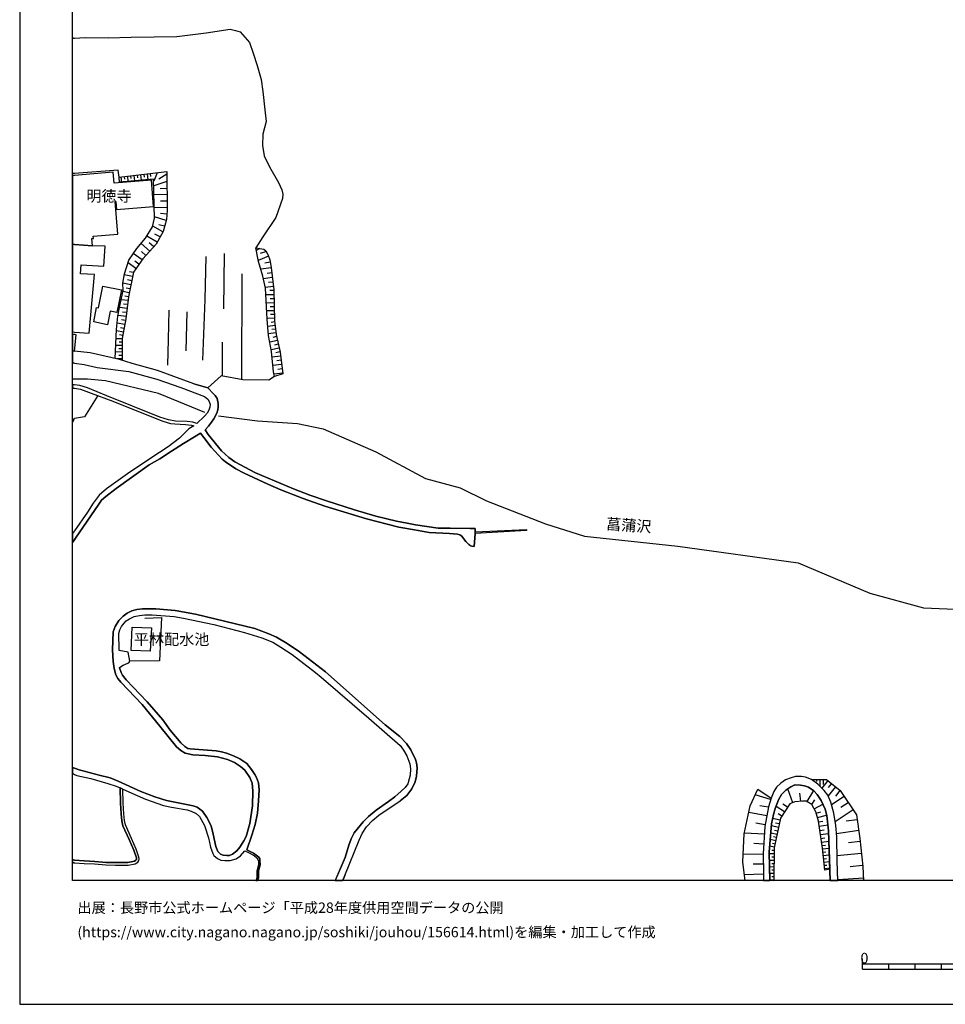
# Model space of a CAD drawing. Extents: x -10 to 410, y -24 to 273.
# Drawn here: x -10 to 165, y -24 to 163 of the extents above; entities that cross this region are included whole.
import ezdxf

# ---------------------------------------------------------------- set-up
doc = ezdxf.new("R2010")
doc.units = 0
for name, color, linetype in [('01_CYUKI_PNT', 2, 'Continuous'), ('05_DM_LINE', 7, 'Continuous'), ('06_HOUSE_POLY', 160, 'Continuous'), ('08_ROAD_LINE', 3, 'Continuous'), ('09_ROAD_POLY', 5, 'Continuous'), ('11_KOCHI_POLY', 6, 'Continuous'), ('12_KASEN_LINE', 4, 'Continuous'), ('印刷レイアウト', 1, 'Continuous'), ('印刷用フレーム', 1, 'Continuous'), ('背景', 3, 'Continuous')]:
    doc.layers.add(name, color=color, linetype=linetype)
doc.styles.add('STD', font='txt')

msp = doc.modelspace()

# ---------------------------------------------------------------- linework, layer by layer
at = {"layer": '05_DM_LINE', "color": 253}
for p, q in [((-0.152618, 159.553224), (-0.352778, 159.5422)), ((-0.152618, 159.553224), (0.037896, 159.563043)), ((-0.152618, 133.867798), (-0.352778, 133.878994)), ((0.037896, 133.857979), (-0.152618, 133.867798)), ((8.84735, 133.197899), (8.957765, 132.252565)), ((9.467467, 133.274036), (9.522244, 132.793445)), ((10.087584, 133.348277), (10.202823, 132.363841)), ((10.707701, 133.424414), (10.767301, 132.918502)), ((11.327818, 133.492799), (11.447019, 132.473223)), ((11.947074, 133.568936), (12.012359, 133.049415)), ((12.567192, 133.643178), (12.697072, 132.578643)), ((13.187309, 133.719314), (13.252593, 133.1743)), ((13.812249, 133.793556), (13.942129, 132.688025)), ((14.432366, 133.863836), (14.497823, 133.303319)), ((15.727205, 134.018176), (15.077805, 132.389163)), ((17.547594, 133.742741), (16.082739, 132.818939)), ((17.567059, 132.367803), (15.092447, 131.537708)), ((17.582734, 131.014225), (16.327858, 130.979085)), ((17.597375, 129.858051), (15.122763, 129.828768)), ((17.632515, 127.389296), (15.172545, 127.357945)), ((17.612017, 128.623674), (16.382635, 128.607998)), ((17.462672, 124.97325), (15.207685, 125.617828)), ((17.587557, 126.16267), (16.387458, 126.248625)), ((16.812238, 122.787682), (14.892287, 123.844293)), ((17.137455, 123.844293), (16.077916, 124.148839)), ((15.757522, 120.858084), (13.757472, 121.953624)), ((16.287895, 121.828567), (15.317067, 122.363935)), ((14.327808, 119.123478), (12.687253, 120.60418)), ((15.077805, 119.953746), (14.247709, 120.703743)), ((12.877595, 117.479134), (11.217575, 118.649089)), ((13.582806, 118.303201), (12.77717, 119.033906)), ((28.457694, 118.697664), (28.317135, 108.174276)), ((35.20767, 119.623706), (34.537771, 119.233032)), ((36.892322, 118.174354), (34.917765, 117.354077)), ((36.4529, 119.063189), (35.281912, 118.674238)), ((11.717459, 115.832723), (10.22246, 116.889334)), ((12.29279, 116.648866), (11.477336, 117.223164)), ((37.352242, 115.973283), (35.387504, 115.729026)), ((37.19704, 117.027827), (36.147148, 116.873486)), ((11.07202, 114.309302), (9.477285, 114.623494)), ((11.222399, 115.072735), (10.462583, 115.223286)), ((31.807361, 114.809185), (31.732086, 94.719455)), ((37.587714, 114.094328), (35.892383, 113.877631)), ((37.477299, 114.992809), (36.577785, 114.877398)), ((10.757483, 112.729036), (9.222348, 113.033927)), ((10.912857, 113.514174), (10.132543, 113.668514)), ((37.797521, 112.42828), (36.232241, 112.232943)), ((37.692101, 113.2427), (36.882503, 113.143137)), ((10.45776, 111.203548), (9.252665, 111.444016)), ((10.312204, 110.463542), (9.587701, 110.607891)), ((10.607104, 111.95768), (9.852284, 112.107886)), ((37.897256, 110.854215), (36.337661, 110.822865)), ((37.882614, 111.648999), (37.087659, 111.633496)), ((10.22246, 109.729047), (8.912807, 109.883388)), ((10.137366, 108.98284), (9.382545, 109.072757)), ((37.927401, 109.30909), (36.422583, 109.27774)), ((37.912759, 110.072868), (37.147259, 110.059087)), ((37.942042, 108.553236), (37.202897, 108.54359)), ((9.866926, 106.703564), (8.321973, 106.883398)), ((10.047621, 108.229053), (8.592585, 108.398896)), ((9.957704, 107.469409), (9.192204, 107.558982)), ((21.39232, 107.578619), (21.172523, 100.232986)), ((37.957718, 107.818742), (36.507505, 107.787736)), ((37.967536, 107.094238), (37.257502, 107.078735)), ((9.602342, 105.178421), (8.156953, 105.457473)), ((9.752721, 105.934275), (8.997728, 106.078624)), ((37.982178, 106.383515), (36.587603, 106.358021)), ((38.107235, 105.008233), (36.722479, 104.832533)), ((38.022141, 105.68795), (37.342596, 105.604234)), ((9.332764, 103.758352), (8.012431, 104.014323)), ((9.202884, 103.098272), (8.58759, 103.219195)), ((9.462644, 104.453573), (8.772247, 104.58862)), ((38.281901, 103.614003), (36.852359, 103.434169)), ((38.192156, 104.318869), (37.487118, 104.228952)), ((38.402135, 102.902935), (37.687278, 102.748595)), ((9.097464, 101.233097), (7.872732, 101.233097)), ((9.097464, 102.482978), (7.932332, 102.482978)), ((9.097464, 101.858038), (8.502668, 101.858038)), ((28.087691, 101.838401), (28.082696, 95.438102)), ((38.557336, 102.193934), (37.107123, 101.877675)), ((38.717533, 101.469431), (37.982178, 101.309234)), ((9.097464, 99.982872), (7.807275, 99.979083)), ((9.097464, 99.338295), (8.437211, 99.338295)), ((9.097464, 100.607812), (8.467528, 100.607812)), ((38.87773, 100.732869), (37.382559, 100.408686)), ((39.142314, 99.197735), (37.552402, 98.998608)), ((39.037755, 99.988729), (38.262436, 99.818886)), ((9.097464, 98.678215), (8.177451, 98.674425)), ((39.342474, 97.598177), (37.707776, 97.393194)), ((39.241877, 98.402951), (38.437275, 98.303388)), ((25.357109, 93.183976), (27.857214, 95.482888)), ((39.547629, 95.957623), (37.912759, 95.752639)), ((39.442209, 96.783757), (38.616937, 96.678337)), ((-0.152618, 87.043438), (-0.352778, 86.705819)), ((-0.152618, 87.043438), (0.037896, 87.363832)), ((140.207807, 18.799542), (140.207807, 18.582501)), ((140.832747, 18.799542), (140.832747, 18.473291)), ((141.457688, 18.799542), (141.462683, 17.5786)), ((142.0828, 18.799542), (142.092447, 17.863854)), ((136.317088, 14.42427), (135.392253, 17.023939)), ((142.947002, 18.613851), (141.827863, 17.207563)), ((144.407034, 17.443896), (143.022278, 15.713425)), ((143.647218, 18.053334), (143.042776, 17.29369)), ((132.12768, 15.008214), (129.212613, 15.908762)), ((137.842577, 14.688165), (137.667738, 16.232945)), ((139.037853, 14.627531), (140.302547, 16.719393)), ((139.937195, 14.082517), (140.482209, 14.983065)), ((146.057407, 15.604215), (143.692177, 14.018094)), ((145.277093, 16.752466), (144.407034, 15.662782)), ((131.69222, 13.549216), (130.047531, 13.854107)), ((134.752671, 12.674506), (133.152079, 13.703556)), ((135.332825, 13.568853), (134.437272, 14.14315)), ((140.387469, 13.283599), (142.007525, 14.162788)), ((146.847367, 14.418414), (145.467434, 13.492716)), ((131.387501, 11.908662), (127.977374, 12.533602)), ((133.9069, 11.123524), (132.497856, 11.418424)), ((134.237112, 11.873522), (133.537758, 12.322762)), ((140.767291, 12.463322), (141.642345, 12.697933)), ((141.002591, 11.594469), (142.747876, 12.059212)), ((147.772203, 13.037619), (144.382574, 10.76799)), ((131.07796, 10.197827), (129.342493, 10.518221)), ((133.612, 9.719303), (132.262383, 9.998701)), ((133.757555, 10.418658), (133.057339, 10.563007)), ((141.207746, 10.76799), (142.042665, 10.893047)), ((141.327808, 9.947713), (142.972324, 10.188181)), ((148.527024, 11.193804), (146.467546, 10.889258)), ((130.942051, 8.447719), (127.147278, 8.662693)), ((133.342593, 8.408789), (132.142322, 8.653046)), ((133.212713, 7.793495), (132.652024, 7.912695)), ((133.472473, 9.043376), (132.837714, 9.174289)), ((141.447008, 9.133293), (142.257639, 9.252493)), ((141.557423, 8.354012), (143.116846, 8.582422)), ((141.667666, 7.617795), (142.402161, 7.729072)), ((148.832776, 9.133293), (144.617013, 8.502496)), ((130.832669, 6.549471), (128.927531, 6.658681)), ((132.832719, 5.957604), (131.922525, 6.149151)), ((133.087656, 7.184058), (132.031906, 7.402821)), ((132.962599, 6.568764), (132.467539, 6.674528)), ((141.772225, 6.918441), (143.162838, 7.123768)), ((141.866965, 6.264217), (142.527045, 6.357924)), ((141.95292, 5.639277), (143.207796, 5.783626)), ((149.122853, 7.023861), (146.902144, 6.79924)), ((130.727249, 4.6433), (126.917662, 4.617806)), ((132.807397, 4.707723), (131.83278, 4.719436)), ((132.802402, 4.082438), (132.32784, 4.088295)), ((132.812221, 5.332663), (132.332663, 5.33852)), ((142.027162, 5.014336), (142.627642, 5.088406)), ((142.102265, 4.393186), (143.247759, 4.527889)), ((142.172545, 3.774102), (142.722382, 3.838525)), ((149.342478, 4.803152), (144.707791, 4.332552)), ((130.74189, 2.738851), (128.821939, 2.729205)), ((132.792756, 3.457498), (131.872743, 3.469211)), ((132.781904, 2.207617), (131.907022, 2.219331)), ((132.78776, 2.832558), (132.337659, 2.838414)), ((142.24782, 3.152951), (143.287895, 3.273874)), ((142.317067, 2.533868), (142.812299, 2.5883)), ((142.392342, 1.912717), (143.327858, 2.023994)), ((149.57795, 2.488737), (147.182403, 2.242757)), ((130.762389, 0.822689), (127.132636, 0.719336)), ((132.772257, 0.957737), (131.946985, 0.96945)), ((132.777081, 1.582677), (132.3523, 1.588534)), ((132.762439, 0.332452), (132.366942, 0.338308)), ((149.737113, 0.082682), (144.882629, -0.222209)), ((132.757616, -0.292489), (131.982125, -0.280775))]:
    msp.add_line(p, q, dxfattribs=at)
for points in [[(0.037896, 159.563043), (2.062234, 159.668462), (6.417696, 159.639179), (10.7878, 159.768198), (15.17754, 159.803338), (19.477364, 159.863799), (25.027068, 160.559192), (29.611974, 161.283695), (30.582802, 161.033754), (31.507638, 160.773994), (33.272215, 158.764297), (33.967436, 156.68811), (34.727252, 154.39316), (35.487067, 151.713392), (35.802466, 149.408796), (36.182288, 145.947853), (36.437225, 143.748676), (35.792647, 141.312994), (35.752684, 139.188059), (36.062226, 137.248642), (37.071984, 135.127497), (38.767315, 132.18418), (39.402074, 130.742752), (39.552452, 129.924369), (39.522135, 129.1177), (38.247795, 125.543586), (35.762503, 121.848204), (34.432351, 119.738772)], [(8.531951, 133.162587), (8.347466, 134.47913), (0.037896, 133.857979)], [(9.102287, 98.408808), (8.61205, 98.578651), (7.747847, 98.768132), (8.022249, 104.242733), (8.307331, 106.783835), (8.592585, 108.40303), (9.302447, 111.668636), (9.222348, 113.033927), (9.512425, 114.844325), (10.392303, 117.38336), (11.872833, 119.652989), (13.512354, 121.568807), (14.872822, 123.733016), (15.207685, 125.402854), (15.067125, 132.783799), (8.58759, 132.223282), (8.531951, 133.162587)], [(8.531951, 133.162587), (17.542771, 134.232978), (17.637511, 126.883384), (17.517277, 125.158769), (16.86202, 122.883455), (15.537897, 120.46362), (13.017293, 117.674471), (11.241863, 115.162652), (10.302558, 110.428402), (9.821967, 106.303244), (9.097464, 102.553258), (9.102287, 98.408808)], [(34.432351, 119.738772), (35.962663, 119.508295), (36.387443, 119.187901), (36.827898, 118.367624), (37.13744, 117.45743), (37.342596, 116.043563), (37.877619, 111.777846), (37.991996, 105.902924), (38.322036, 103.273972), (39.052397, 99.924306), (39.567094, 95.809139)], [(39.567094, 95.809139), (37.991996, 95.348185), (37.827837, 96.18431), (37.442159, 100.098283), (36.882503, 103.088281), (36.597422, 106.219184), (36.262386, 112.078602), (35.787824, 114.383371), (34.947049, 117.188024), (34.432351, 119.738772)], [(24.94697, 118.107864), (24.787807, 109.944021), (24.347351, 98.443948)], [(17.972374, 107.928296), (17.827852, 102.344141), (17.687292, 97.478977)], [(37.991996, 95.348185), (36.932285, 94.658822), (31.987023, 94.668468), (27.857214, 95.482888)], [(4.477246, 91.713609), (1.927531, 87.678369), (0.037896, 87.363832)], [(13.397287, 49.428163), (16.537836, 49.54943), (16.172656, 41.354237), (10.527006, 41.29946)], [(139.897232, 18.799542), (142.697061, 18.809188), (145.302414, 16.729039), (148.387497, 12.113989), (149.057396, 7.627441), (149.592592, 2.332674), (149.762435, -0.411689)], [(144.887453, -0.411689), (144.722432, 3.328651), (144.662832, 7.928198), (144.482137, 10.113767), (144.122814, 12.418536), (143.552478, 14.537614), (142.977319, 15.818845), (142.262462, 16.764179), (141.082689, 17.969274), (139.897232, 18.799542)], [(127.262516, -0.411689), (126.847382, 3.203594), (127.111966, 8.517999), (128.257632, 13.844461), (129.72731, 17.018083), (132.22242, 15.309315)], [(131.98712, -0.411689), (131.827957, 5.033629), (132.297523, 10.399021), (132.642377, 12.149129), (133.007558, 13.322873), (133.632498, 14.953781), (134.172689, 15.988688), (135.022249, 16.767969), (135.972407, 17.428394), (136.687264, 17.783927), (137.762478, 17.777726), (138.53194, 17.64888), (139.332753, 17.348123), (140.34251, 16.693899), (140.962627, 15.998679), (141.702806, 14.832514), (142.446947, 13.197816), (142.767341, 11.978942), (143.102376, 9.068869), (143.332681, 1.828657), (142.427482, 1.604036)], [(132.22242, 15.309315), (131.707723, 13.649124), (131.022149, 9.912573), (130.727249, 4.71358), (130.752743, 1.098296), (130.797529, -0.411689)], [(142.427482, 1.604036), (141.937245, 5.77777), (141.182425, 10.924398), (140.702867, 12.707579), (139.957693, 14.072871), (138.897293, 14.713314), (138.172617, 14.729161), (136.697083, 14.563108), (135.757605, 14.228933), (133.977352, 11.473201), (132.817044, 5.883534), (132.757616, -0.341409), (132.772257, -0.411689)]]:
    msp.add_lwpolyline(points, dxfattribs=at)
at = {"layer": '06_HOUSE_POLY', "color": 255}
for points in [[(3.476274, 120.13737), (3.366892, 121.531944), (3.636471, 121.553304), (3.606154, 121.992898), (8.286833, 122.361868), (7.801419, 128.537718), (7.921653, 128.547365), (8.041714, 127.027905), (15.046627, 127.576709), (14.652163, 132.607926), (7.571975, 132.053266), (7.406955, 134.098275), (0.036863, 133.518121), (-0.352778, 133.487459), (-0.352778, 120.438471), (0.036863, 120.406776)], [(2.841515, 103.566805), (3.836631, 114.662769), (1.221459, 114.807118), (1.316199, 116.50245), (5.646167, 116.262326), (5.881639, 120.10223), (3.476274, 120.13737), (0.036863, 120.406776), (-0.352778, 120.438471), (-0.352778, 103.782812), (0.036863, 103.756285)], [(6.30642, 105.162573), (3.701927, 105.678304), (4.251765, 108.43817), (4.591623, 108.37168), (5.406905, 112.502349), (8.976369, 111.791626), (8.116989, 107.461485), (6.811298, 107.717456), (6.30642, 105.162573)], [(0.361046, 103.246756), (0.036863, 103.281896), (-0.352778, 103.32117), (-0.352778, 100.187166), (0.036863, 100.143069)]]:
    msp.add_lwpolyline(points, close=True, dxfattribs=at)
at = {"layer": '08_ROAD_LINE', "color": 253}
for p, q in [((-0.152618, 100.158917), (-0.352778, 100.180965)), ((0.037896, 100.13928), (-0.152618, 100.158917)), ((-0.152618, 97.893077), (-0.352778, 97.91926)), ((-0.152618, 97.893077), (0.037896, 97.867584)), ((-0.152618, 93.76413), (-0.352778, 93.757585)), ((22.712653, 93.953611), (25.357109, 93.183976)), ((-0.152618, 93.123687), (0.037896, 93.098193)), ((-0.152618, 65.783754), (-0.352778, 65.500222)), ((0.037896, 66.049371), (-0.152618, 65.783754)), ((85.792696, 66.299485), (85.812161, 66.072797)), ((-0.152618, 64.059139), (-0.352778, 63.792489)), ((0.037896, 64.313043), (-0.152618, 64.059139)), ((10.262423, 43.018218), (8.537808, 43.308984)), ((10.527006, 41.29946), (10.262423, 43.018218)), ((-0.352778, 21.104999), (-0.152618, 21.03782)), ((-0.152618, 21.03782), (0.037896, 20.978909)), ((-0.352778, 19.982243), (-0.152618, 19.889225)), ((-0.152618, 19.889225), (0.037896, 19.803442)), ((-0.152618, 3.543625), (0.037896, 3.518132)), ((0.037896, 3.008257), (-0.152618, 3.033751))]:
    msp.add_line(p, q, dxfattribs=at)
for points in [[(22.712653, 93.953611), (20.812166, 94.617825), (15.787839, 96.47921), (10.97728, 97.773877), (8.61205, 98.578651), (3.052527, 99.813029), (0.037896, 100.13928)], [(0.037896, 97.867584), (1.872754, 97.623671), (4.327901, 97.05902), (10.38748, 96.268026), (15.702917, 94.813162), (20.257506, 93.219461), (24.697028, 91.559269), (25.332821, 91.002542), (25.582762, 90.603944), (25.772243, 89.998641), (25.752606, 89.528041), (25.552445, 88.953743), (25.197084, 88.348096), (24.732168, 87.822719), (23.257495, 86.424354), (22.517316, 86.674468), (21.42746, 86.774032), (19.212609, 86.858092), (17.887453, 87.094425), (16.247759, 87.623592), (6.192042, 91.674335), (2.522154, 93.17433), (1.071941, 93.598077), (0.037896, 93.742771)], [(0.037896, 93.742771), (-0.127296, 93.76413), (-0.152618, 93.76413)], [(-0.152618, 93.123687), (-0.242362, 93.13919), (-0.352778, 93.137123)], [(0.037896, 93.098193), (1.177534, 92.937996), (3.22237, 92.193856), (7.342532, 90.623581), (14.717448, 87.643229), (16.80242, 86.858092), (18.292768, 86.424354), (19.117007, 86.344428), (21.142379, 86.203524), (22.267375, 86.108095), (22.70783, 85.992684), (21.757501, 85.3736), (21.116885, 84.78759), (20.007564, 83.607989), (17.812177, 81.992584), (14.527106, 79.799436), (10.087584, 76.83252), (6.147256, 74.002374), (4.712718, 72.832419), (3.577904, 71.293495), (2.542653, 69.578526), (0.037896, 66.049371)], [(25.357109, 93.183976), (26.417681, 92.059153), (26.752717, 91.719466), (27.127715, 91.139312), (27.292735, 90.223261), (27.337694, 89.55319), (27.2526, 88.983027), (27.057435, 88.377379), (26.507598, 87.287695), (26.022184, 86.633472), (25.467524, 85.889331), (24.837588, 85.178263), (25.392249, 84.319057), (27.962634, 81.203657), (29.332749, 79.928282), (30.462568, 79.127642), (34.422533, 77.033713), (41.577824, 74.00823), (44.697013, 72.773853), (47.897163, 71.703806), (53.182284, 70.023977), (57.207705, 68.828529), (61.156991, 67.848055), (63.152045, 67.457726), (64.772274, 67.174539), (69.077954, 66.533751), (71.352234, 66.543397), (75.116862, 66.492754)], [(75.072076, 63.293639), (74.852279, 63.434199), (74.327935, 63.979213), (73.847344, 64.598296), (73.522127, 65.0279), (73.156947, 65.278014), (72.741985, 65.42822), (71.222354, 65.4985), (67.337664, 65.72312), (64.537835, 66.213357), (61.612088, 66.723231), (55.482229, 68.332435), (47.562299, 70.742624), (43.432319, 72.153046), (39.202947, 73.809104), (36.73712, 74.893275), (32.257635, 76.963433), (30.672546, 77.81885), (28.68731, 79.152791), (28.067193, 79.658876), (26.002719, 81.908868), (24.562325, 83.758195), (23.972352, 84.57296), (22.817212, 83.853969), (20.741886, 82.588585), (18.432294, 81.12752), (16.23708, 79.678168), (14.237029, 78.543354), (7.957826, 74.098147), (5.982236, 72.537519), (5.177462, 71.828518), (4.677406, 71.088512), (0.267339, 64.617589), (0.037896, 64.313043)], [(85.812161, 66.072797), (76.042731, 65.549487), (75.866859, 63.088311), (75.442079, 63.139299), (75.202817, 63.207511), (75.072076, 63.293639)], [(75.116862, 66.492754), (75.732156, 66.483108), (76.05255, 66.463471), (76.05255, 65.82854), (85.792696, 66.299485)], [(0.037896, 20.978909), (0.947057, 20.678152), (4.732183, 19.649102), (6.792695, 19.133371), (8.347466, 18.488794), (12.64729, 16.572976), (15.327919, 15.537725), (17.512454, 14.813222), (22.587596, 13.80312), (23.317095, 13.568853), (24.347351, 12.793362), (25.192088, 11.598258), (25.982221, 10.02385), (26.382541, 8.438072), (26.857103, 6.117801), (27.237097, 5.168677), (27.781939, 4.633309), (28.281995, 4.473112), (28.932429, 4.367692), (29.462629, 4.418679), (30.031931, 4.6433), (30.82792, 5.26824), (31.417721, 5.957604), (32.212676, 7.203695), (32.647275, 7.992622), (33.312179, 10.483081), (33.842551, 13.79933), (33.906974, 16.649113), (33.792769, 18.143251), (33.347319, 19.197795), (32.392338, 20.578589), (31.567065, 21.322729), (30.402106, 22.059291), (29.071955, 22.608095), (27.187316, 23.104188), (24.862048, 23.373595), (22.512493, 23.489006), (21.077783, 23.838338), (20.252683, 24.313072), (19.402089, 25.02793), (16.252755, 28.918476), (12.892236, 33.059136), (8.822028, 37.287646), (8.257549, 38.014217), (7.927509, 38.688078), (7.552511, 39.924523), (7.366992, 41.22918), (7.272252, 43.457468), (7.42263, 46.848131), (7.781954, 47.883382), (8.44703, 49.002349), (9.281949, 49.858111), (10.027123, 50.398991), (10.907, 50.818948), (11.882479, 51.082498), (12.97733, 51.252341), (15.487082, 51.213411), (19.142329, 50.898874), (23.012377, 50.184017), (34.24201, 47.478928), (36.946927, 46.498454), (38.377675, 45.858011), (40.407008, 44.639136), (42.737099, 43.068861), (47.682361, 39.277878), (59.017242, 29.219233), (61.772285, 26.992668), (63.027161, 25.643224), (63.892396, 24.469135), (64.767278, 22.649091), (64.937294, 22.002447), (65.077854, 21.02404), (64.962615, 19.428271), (64.696998, 18.412657), (64.057416, 17.043576), (63.077804, 15.799552), (62.777047, 15.559085), (61.872709, 14.777737)], [(8.537808, 43.308984), (8.527128, 43.418538), (8.472351, 46.523947), (8.672511, 47.229159), (8.972407, 47.844453), (9.452825, 48.473183), (9.866926, 48.92449), (10.512364, 49.3286), (11.392242, 49.768194), (12.392353, 49.982823), (13.417786, 50.078597), (14.767402, 50.094444), (18.99195, 49.774051), (20.762385, 49.428163), (26.467463, 48.228925), (32.317063, 46.758214), (35.587664, 45.732954), (37.677459, 44.90303), (39.222412, 43.963553), (41.357166, 42.578624), (45.787903, 39.123538), (46.837623, 38.232981), (55.912866, 30.438108), (58.86204, 27.889081), (61.817071, 25.28769), (62.482147, 24.418492), (63.137404, 23.318818), (63.656924, 21.828814), (63.781981, 20.844206), (63.717558, 19.627398), (63.577859, 18.934245), (63.267284, 17.988911), (62.792722, 17.33262), (62.057366, 16.578833), (60.852272, 15.559085)], [(8.582766, 40.108146), (9.262484, 40.518113), (10.177501, 40.893283), (10.372838, 40.998703), (10.477224, 41.143053), (10.527006, 41.29946)], [(8.582766, 40.108146), (8.61205, 40.008238), (8.932444, 39.108035), (9.172567, 38.649148), (9.872782, 37.768237), (13.857208, 33.598294), (16.80242, 30.12357), (18.196994, 28.193972), (20.242003, 25.764147), (20.957722, 25.09442), (21.587657, 24.738886), (21.977298, 24.617619), (26.94702, 24.239003), (27.946959, 24.068815), (28.912792, 23.793552), (30.217449, 23.338455), (31.412897, 22.729017), (32.722378, 21.844317), (33.662889, 20.694), (34.262508, 19.768302), (34.587553, 19.223288), (34.962552, 18.223177), (35.092432, 16.889236), (34.982189, 14.748454), (34.77221, 12.424392), (34.332788, 10.309104), (33.707676, 8.252382), (32.722378, 5.49286), (33.366956, 5.168677), (34.027036, 4.832435), (34.777033, 4.287766), (35.00751, 4.059012), (35.20767, 3.742752), (35.241949, 3.444062), (35.297587, 2.627574), (34.97237, 1.49276), (34.962552, 0.152962), (34.757568, -0.411689)], [(0.037896, 19.803442), (0.517281, 19.578822), (3.132625, 19.014171), (6.402021, 18.088474), (7.942151, 17.568953), (8.747786, 17.21342)], [(144.887453, -0.411689), (144.722432, 3.328651), (144.662832, 7.928198), (144.482137, 10.113767), (144.122814, 12.418536), (143.552478, 14.537614), (142.977319, 15.818845), (142.262462, 16.764179), (141.082689, 17.969274), (139.897232, 18.799542), (138.712636, 19.278065), (137.97728, 19.412769), (136.847461, 19.363848), (136.017365, 19.162655), (134.946974, 18.742697), (134.072092, 18.149108), (133.252676, 17.348123), (132.75262, 16.54955), (132.22242, 15.309315), (131.707723, 13.649124), (131.022149, 9.912573), (130.727249, 4.71358), (130.752743, 1.098296), (130.797529, -0.411689)], [(0.037896, 3.518132), (1.917712, 3.403065), (3.906911, 3.283865), (6.052516, 3.094385), (7.842588, 3.078537), (10.167683, 3.072681), (11.412912, 3.299368), (11.722454, 3.492638), (11.797557, 3.617695), (11.822017, 3.752398), (11.792734, 3.947735), (11.317139, 5.393297), (10.406944, 7.437961), (9.217525, 10.053133), (9.032007, 10.947824), (8.922625, 12.299335), (8.807387, 14.322984), (8.747786, 17.21342)], [(0.037896, 3.008257), (1.877749, 2.902837), (3.842487, 2.787771), (6.027022, 2.594157), (7.842588, 2.578654), (10.212641, 2.572797), (11.592574, 2.822911), (12.087634, 3.133314), (12.272119, 3.438205), (12.32793, 3.742752), (12.281938, 4.063146), (11.787911, 5.572786), (10.866865, 7.643289), (9.702939, 10.194038), (9.512425, 11.023961), (9.422508, 12.328619), (9.307442, 14.344344), (9.252665, 16.988799)], [(9.252665, 16.988799), (11.947074, 15.783705), (13.537847, 15.094341), (16.937295, 13.893037), (18.467434, 13.559207), (21.406962, 13.058979), (22.217593, 12.84435), (23.127615, 12.354112), (23.772192, 11.822879), (24.732168, 10.07277), (25.482166, 7.752498), (25.837699, 6.00239), (26.272126, 4.793506), (26.512421, 4.383195), (27.207814, 3.857818), (27.837577, 3.527778), (28.602216, 3.418568), (29.592509, 3.438205), (30.741965, 3.738962), (31.572061, 4.344265), (32.402157, 5.258249), (33.06706, 4.963349), (33.217438, 4.883423), (34.18241, 4.344265), (34.67747, 3.934299), (34.982189, 3.412712), (34.987012, 2.604148), (34.652148, 1.434193), (34.67747, 0.293522), (34.527091, -0.276641), (34.45285, -0.411689)], [(143.406923, -0.411689), (143.102376, 9.068869), (142.767341, 11.978942), (142.446947, 13.197816), (141.702806, 14.832514), (140.962627, 15.998679), (140.34251, 16.693899), (139.332753, 17.348123), (138.53194, 17.64888), (137.762478, 17.777726), (136.687264, 17.783927), (135.972407, 17.428394), (135.022249, 16.767969), (134.172689, 15.988688), (133.632498, 14.953781), (133.007558, 13.322873), (132.642377, 12.149129), (132.297523, 10.399021), (131.827957, 5.033629), (131.98712, -0.411689)], [(49.512396, -0.411689), (51.397207, 4.033862), (52.107241, 6.389274), (52.527026, 7.533735), (53.137497, 8.723326), (54.837652, 10.799341), (55.842586, 11.787739), (57.281947, 13.014193), (59.612037, 14.623741), (60.852272, 15.559085)], [(51.352249, 0.572919), (54.037873, 7.318761), (54.616994, 8.553139), (55.472411, 9.81301), (56.60223, 11.068747), (57.787859, 12.037508), (61.872709, 14.777737)], [(-0.152618, 3.543625), (-0.277675, 3.559128), (-0.352778, 3.572909)], [(-0.152618, 3.033751), (-0.347955, 3.063034), (-0.352778, 3.064068)], [(51.352249, 0.572919), (51.227364, 0.309025), (50.88251, -0.411689)]]:
    msp.add_lwpolyline(points, dxfattribs=at)
at = {"layer": '09_ROAD_POLY', "color": 7}
for points in [[(0.037896, 64.313043), (0.267339, 64.617589), (4.677406, 71.088512), (5.177462, 71.828518), (5.982236, 72.537519), (7.957826, 74.098147), (14.237029, 78.543354), (16.23708, 79.678168), (18.432294, 81.12752), (20.741886, 82.588585), (22.817212, 83.853969), (23.972352, 84.57296), (24.562325, 83.758195), (26.002719, 81.908868), (28.067193, 79.658876), (28.68731, 79.152791), (30.672546, 77.81885), (32.257635, 76.963433), (36.73712, 74.893275), (39.202947, 73.809104), (43.432319, 72.153046), (47.562299, 70.742624), (55.482229, 68.332435), (61.612088, 66.723231), (64.537835, 66.213357), (67.337664, 65.72312), (71.222354, 65.4985), (72.741985, 65.42822), (73.156947, 65.278014), (73.522127, 65.0279), (73.847344, 64.598296), (74.327935, 63.979213), (74.852279, 63.434199), (75.072076, 63.293639), (75.202817, 63.207511), (75.442079, 63.139299), (75.866859, 63.088311), (76.042731, 65.549487), (76.05255, 65.82854), (76.05255, 66.463471), (75.732156, 66.483108), (75.116862, 66.492754), (71.352234, 66.543397), (69.077954, 66.533751), (64.772274, 67.174539), (63.152045, 67.457726), (61.156991, 67.848055), (57.207705, 68.828529), (53.182284, 70.023977), (47.897163, 71.703806), (44.697013, 72.773853), (41.577824, 74.00823), (34.422533, 77.033713), (30.462568, 79.127642), (29.332749, 79.928282), (27.962634, 81.203657), (25.392249, 84.319057), (24.837588, 85.178263), (25.467524, 85.889331), (26.022184, 86.633472), (26.507598, 87.287695), (27.057435, 88.377379), (27.2526, 88.983027), (27.337694, 89.55319), (27.292735, 90.223261), (27.127715, 91.139312), (26.752717, 91.719466), (26.417681, 92.059153), (25.357109, 93.183976), (22.712653, 93.953611), (20.812166, 94.617825), (15.787839, 96.47921), (10.97728, 97.773877), (8.61205, 98.578651), (3.052527, 99.813029), (0.037896, 100.13928), (-0.152618, 100.158917), (-0.352778, 100.180965), (-0.352778, 97.91926), (-0.152618, 97.893077), (0.037896, 97.867584), (1.872754, 97.623671), (4.327901, 97.05902), (10.38748, 96.268026), (15.702917, 94.813162), (20.257506, 93.219461), (24.697028, 91.559269), (25.332821, 91.002542), (25.582762, 90.603944), (25.772243, 89.998641), (25.752606, 89.528041), (25.552445, 88.953743), (25.197084, 88.348096), (24.732168, 87.822719), (23.257495, 86.424354), (22.517316, 86.674468), (21.42746, 86.774032), (19.212609, 86.858092), (17.887453, 87.094425), (16.247759, 87.623592), (6.192042, 91.674335), (2.522154, 93.17433), (1.071941, 93.598077), (0.037896, 93.742771), (-0.127296, 93.76413), (-0.152618, 93.76413), (-0.352778, 93.757585), (-0.352778, 93.137123), (-0.242362, 93.13919), (-0.152618, 93.123687), (0.037896, 93.098193), (1.177534, 92.937996), (3.22237, 92.193856), (7.342532, 90.623581), (14.717448, 87.643229), (16.80242, 86.858092), (18.292768, 86.424354), (19.117007, 86.344428), (21.142379, 86.203524), (22.267375, 86.108095), (22.70783, 85.992684), (21.757501, 85.3736), (21.116885, 84.78759), (20.007564, 83.607989), (17.812177, 81.992584), (14.527106, 79.799436), (10.087584, 76.83252), (6.147256, 74.002374), (4.712718, 72.832419), (3.577904, 71.293495), (2.542653, 69.578526), (0.037896, 66.049371), (-0.152618, 65.783754), (-0.352778, 65.500222), (-0.352778, 63.792489), (-0.152618, 64.059139)], [(85.792696, 66.299485), (85.812161, 66.072797), (76.042731, 65.549487), (76.05255, 65.82854), (85.792696, 66.299485)], [(51.352249, 0.572919), (54.037873, 7.318761), (54.616994, 8.553139), (55.472411, 9.81301), (56.60223, 11.068747), (57.787859, 12.037508), (61.872709, 14.777737), (62.777047, 15.559085), (63.077804, 15.799552), (64.057416, 17.043576), (64.696998, 18.412657), (64.962615, 19.428271), (65.077854, 21.02404), (64.937294, 22.002447), (64.767278, 22.649091), (63.892396, 24.469135), (63.027161, 25.643224), (61.772285, 26.992668), (59.017242, 29.219233), (47.682361, 39.277878), (42.737099, 43.068861), (40.407008, 44.639136), (38.377675, 45.858011), (36.946927, 46.498454), (34.24201, 47.478928), (23.012377, 50.184017), (19.142329, 50.898874), (15.487082, 51.213411), (12.97733, 51.252341), (11.882479, 51.082498), (10.907, 50.818948), (10.027123, 50.398991), (9.281949, 49.858111), (8.44703, 49.002349), (7.781954, 47.883382), (7.42263, 46.848131), (7.272252, 43.457468), (7.366992, 41.22918), (7.552511, 39.924523), (7.927509, 38.688078), (8.257549, 38.014217), (8.822028, 37.287646), (12.892236, 33.059136), (16.252755, 28.918476), (19.402089, 25.02793), (20.252683, 24.313072), (21.077783, 23.838338), (22.512493, 23.489006), (24.862048, 23.373595), (27.187316, 23.104188), (29.071955, 22.608095), (30.402106, 22.059291), (31.567065, 21.322729), (32.392338, 20.578589), (33.347319, 19.197795), (33.792769, 18.143251), (33.906974, 16.649113), (33.842551, 13.79933), (33.312179, 10.483081), (32.647275, 7.992622), (32.212676, 7.203695), (31.417721, 5.957604), (30.82792, 5.26824), (30.031931, 4.6433), (29.462629, 4.418679), (28.932429, 4.367692), (28.281995, 4.473112), (27.781939, 4.633309), (27.237097, 5.168677), (26.857103, 6.117801), (26.382541, 8.438072), (25.982221, 10.02385), (25.192088, 11.598258), (24.347351, 12.793362), (23.317095, 13.568853), (22.587596, 13.80312), (17.512454, 14.813222), (15.327919, 15.537725), (12.64729, 16.572976), (8.347466, 18.488794), (6.792695, 19.133371), (4.732183, 19.649102), (0.947057, 20.678152), (0.037896, 20.978909), (-0.152618, 21.03782), (-0.352778, 21.104999), (-0.352778, 19.982243), (-0.152618, 19.889225), (0.037896, 19.803442), (0.517281, 19.578822), (3.132625, 19.014171), (6.402021, 18.088474), (7.942151, 17.568953), (8.747786, 17.21342), (9.252665, 16.988799), (11.947074, 15.783705), (13.537847, 15.094341), (16.937295, 13.893037), (18.467434, 13.559207), (21.406962, 13.058979), (22.217593, 12.84435), (23.127615, 12.354112), (23.772192, 11.822879), (24.732168, 10.07277), (25.482166, 7.752498), (25.837699, 6.00239), (26.272126, 4.793506), (26.512421, 4.383195), (27.207814, 3.857818), (27.837577, 3.527778), (28.602216, 3.418568), (29.592509, 3.438205), (30.741965, 3.738962), (31.572061, 4.344265), (32.402157, 5.258249), (33.06706, 4.963349), (33.217438, 4.883423), (34.18241, 4.344265), (34.67747, 3.934299), (34.982189, 3.412712), (34.987012, 2.604148), (34.652148, 1.434193), (34.67747, 0.293522), (34.527091, -0.276641), (34.485234, -0.352778), (34.778928, -0.352778), (34.962552, 0.152962), (34.97237, 1.49276), (35.297587, 2.627574), (35.241949, 3.444062), (35.20767, 3.742752), (35.00751, 4.059012), (34.777033, 4.287766), (34.027036, 4.832435), (33.366956, 5.168677), (32.722378, 5.49286), (33.707676, 8.252382), (34.332788, 10.309104), (34.77221, 12.424392), (34.982189, 14.748454), (35.092432, 16.889236), (34.962552, 18.223177), (34.587553, 19.223288), (34.262508, 19.768302), (33.662889, 20.694), (32.722378, 21.844317), (31.412897, 22.729017), (30.217449, 23.338455), (28.912792, 23.793552), (27.946959, 24.068815), (26.94702, 24.239003), (21.977298, 24.617619), (21.587657, 24.738886), (20.957722, 25.09442), (20.242003, 25.764147), (18.196994, 28.193972), (16.80242, 30.12357), (13.857208, 33.598294), (9.872782, 37.768237), (9.172567, 38.649148), (8.932444, 39.108035), (8.61205, 40.008238), (8.582766, 40.108146), (9.262484, 40.518113), (10.177501, 40.893283), (10.372838, 40.998703), (10.477224, 41.143053), (10.527006, 41.29946), (10.262423, 43.018218), (8.537808, 43.308984), (8.527128, 43.418538), (8.472351, 46.523947), (8.672511, 47.229159), (8.972407, 47.844453), (9.452825, 48.473183), (9.866926, 48.92449), (10.512364, 49.3286), (11.392242, 49.768194), (12.392353, 49.982823), (13.417786, 50.078597), (14.767402, 50.094444), (18.99195, 49.774051), (20.762385, 49.428163), (26.467463, 48.228925), (32.317063, 46.758214), (35.587664, 45.732954), (37.677459, 44.90303), (39.222412, 43.963553), (41.357166, 42.578624), (45.787903, 39.123538), (46.837623, 38.232981), (55.912866, 30.438108), (58.86204, 27.889081), (61.817071, 25.28769), (62.482147, 24.418492), (63.137404, 23.318818), (63.656924, 21.828814), (63.781981, 20.844206), (63.717558, 19.627398), (63.577859, 18.934245), (63.267284, 17.988911), (62.792722, 17.33262), (62.057366, 16.578833), (60.852272, 15.559085), (59.612037, 14.623741), (57.281947, 13.014193), (55.842586, 11.787739), (54.837652, 10.799341), (53.137497, 8.723326), (52.527026, 7.533735), (52.107241, 6.389274), (51.397207, 4.033862), (49.537373, -0.352778), (50.91076, -0.352778), (51.227364, 0.309025)], [(144.662832, 7.928198), (144.482137, 10.113767), (144.122814, 12.418536), (143.552478, 14.537614), (142.977319, 15.818845), (142.262462, 16.764179), (141.082689, 17.969274), (139.897232, 18.799542), (138.712636, 19.278065), (137.97728, 19.412769), (136.847461, 19.363848), (136.017365, 19.162655), (134.946974, 18.742697), (134.072092, 18.149108), (133.252676, 17.348123), (132.75262, 16.54955), (132.22242, 15.309315), (131.707723, 13.649124), (131.022149, 9.912573), (130.727249, 4.71358), (130.752743, 1.098296), (130.795806, -0.352778), (131.985398, -0.352778), (131.827957, 5.033629), (132.297523, 10.399021), (132.642377, 12.149129), (133.007558, 13.322873), (133.632498, 14.953781), (134.172689, 15.988688), (135.022249, 16.767969), (135.972407, 17.428394), (136.687264, 17.783927), (137.762478, 17.777726), (138.53194, 17.64888), (139.332753, 17.348123), (140.34251, 16.693899), (140.962627, 15.998679), (141.702806, 14.832514), (142.446947, 13.197816), (142.767341, 11.978942), (143.102376, 9.068869), (143.405028, -0.352778), (144.884869, -0.352778), (144.722432, 3.328651)], [(-0.152618, 3.033751), (0.037896, 3.008257), (1.877749, 2.902837), (3.842487, 2.787771), (6.027022, 2.594157), (7.842588, 2.578654), (10.212641, 2.572797), (11.592574, 2.822911), (12.087634, 3.133314), (12.272119, 3.438205), (12.32793, 3.742752), (12.281938, 4.063146), (11.787911, 5.572786), (10.866865, 7.643289), (9.702939, 10.194038), (9.512425, 11.023961), (9.422508, 12.328619), (9.307442, 14.344344), (9.252665, 16.988799), (8.747786, 17.21342), (8.807387, 14.322984), (8.922625, 12.299335), (9.032007, 10.947824), (9.217525, 10.053133), (10.406944, 7.437961), (11.317139, 5.393297), (11.792734, 3.947735), (11.822017, 3.752398), (11.797557, 3.617695), (11.722454, 3.492638), (11.412912, 3.299368), (10.167683, 3.072681), (7.842588, 3.078537), (6.052516, 3.094385), (3.906911, 3.283865), (1.917712, 3.403065), (0.037896, 3.518132), (-0.152618, 3.543625), (-0.277675, 3.559128), (-0.352778, 3.572909), (-0.352778, 3.064068), (-0.347955, 3.063034)]]:
    msp.add_lwpolyline(points, close=True, dxfattribs=at)
at = {"layer": '11_KOCHI_POLY', "color": 7}
msp.add_lwpolyline([(14.647168, 47.603985), (14.427543, 43.203564), (10.827935, 43.293481), (10.997778, 47.742822), (14.647168, 47.603985)], close=True, dxfattribs=at)
at = {"layer": '12_KASEN_LINE', "color": 7}
for points in [[(24.801587, 88.483143), (15.991961, 92.1315), (5.946063, 94.483122), (2.536796, 94.836589), (0.036863, 94.852091), (-0.152618, 94.852091), (-0.352778, 94.85278)], [(27.351302, 87.867849), (34.771176, 86.897021), (42.371746, 86.432278), (47.246729, 85.381524), (57.236127, 81.0221), (66.61695, 75.947819), (73.206729, 74.207701), (78.241908, 71.697949), (89.391271, 67.361952), (96.81614, 65.047537), (114.541673, 63.121729), (137.376628, 59.982902), (150.961673, 54.187907), (161.156916, 51.438032), (173.091588, 50.893018)]]:
    msp.add_lwpolyline(points, dxfattribs=at)
at = {"layer": '印刷レイアウト', "color": 7}
for p, q in [((149.524724, -17.15003), (149.524724, -15.149807)), ((149.524724, -16.150263), (249.525166, -16.150263)), ((154.524935, -17.15003), (154.524935, -16.150263)), ((159.524802, -17.15003), (159.524802, -16.150263)), ((164.525014, -17.15003), (164.525014, -16.150263)), ((149.524724, -17.15003), (249.525166, -17.15003))]:
    msp.add_line(p, q, dxfattribs=at)
for points in [[(-10.309448, -23.852808), (409.661817, -23.852808), (409.632878, 273.147152), (-10.338387, 273.147152)], [(399.647269, -0.352433), (-0.353122, -0.352433), (-0.353122, 249.647122), (399.647269, 249.647122)]]:
    msp.add_lwpolyline(points, close=True, dxfattribs=at)
at = {"layer": '印刷用フレーム', "color": 7}
msp.add_lwpolyline([(399.647268, -0.352778), (-0.352778, -0.352778), (-0.352778, 249.647122), (399.647268, 249.647122)], close=True, dxfattribs=at)
msp.add_lwpolyline([(399.647268, -0.352778), (-0.352778, -0.352778), (-0.352778, 249.647122), (399.647268, 249.647122)], close=True, dxfattribs=at)
at = {"layer": '背景', "color": 7}
msp.add_lwpolyline([(399.647268, -0.352778), (-0.352778, -0.352778), (-0.352778, 249.647122), (399.647268, 249.647122)], close=True, dxfattribs=at)

# ---------------------------------------------------------------- texts
at = {"layer": '01_CYUKI_PNT', "color": 7, "char_height": 2.099868, "attachment_point": 1, "style": 'STD'}
for s, insert in [('\\fMS Gothic|b0|i0|c128;\\H2.0999;\\C7;明徳寺', (2.313037, 130.644476)), ('\\fMS Gothic|b0|i0|c128;\\H2.0999;\\C7;平林配水池', (11.324718, 46.483722))]:
    msp.add_mtext(s, dxfattribs=dict(at, insert=insert))
at = {"layer": '01_CYUKI_PNT', "color": 7, "insert": (101.007875, 68.44033), "char_height": 2.099868, "attachment_point": 1, "rotation": 355.97108429, "style": 'STD'}
msp.add_mtext('\\fMS Gothic|b0|i0|c128;\\H2.0999;\\C7;菖蒲沢', dxfattribs=at)
at = {"layer": '印刷レイアウト', "color": 7, "attachment_point": 1, "style": 'STD'}
for s, insert, char_height in [('\\fMeiryo|b0|i0|c128;\\H1.9686;\\C7;出展：長野市公式ホームページ「平成28年度供用空間データの公開', (0.608921, -4.525035), 1.968626), ('\\fMeiryo|b0|i0|c128;\\H1.9686;\\C7;(https://www.city.nagano.nagano.jp/soshiki/jouhou/156614.html)を編集・加工して作成', (0.608921, -9.155243), 1.968626), ('\\fMS Gothic|b0|i0|c128;\\H2.0000;\\W1.00;\\C7;0', (149.16068, -14.084331), 2.000021)]:
    msp.add_mtext(s, dxfattribs=dict(at, insert=insert, char_height=char_height))

doc.saveas('drawing.dxf')
